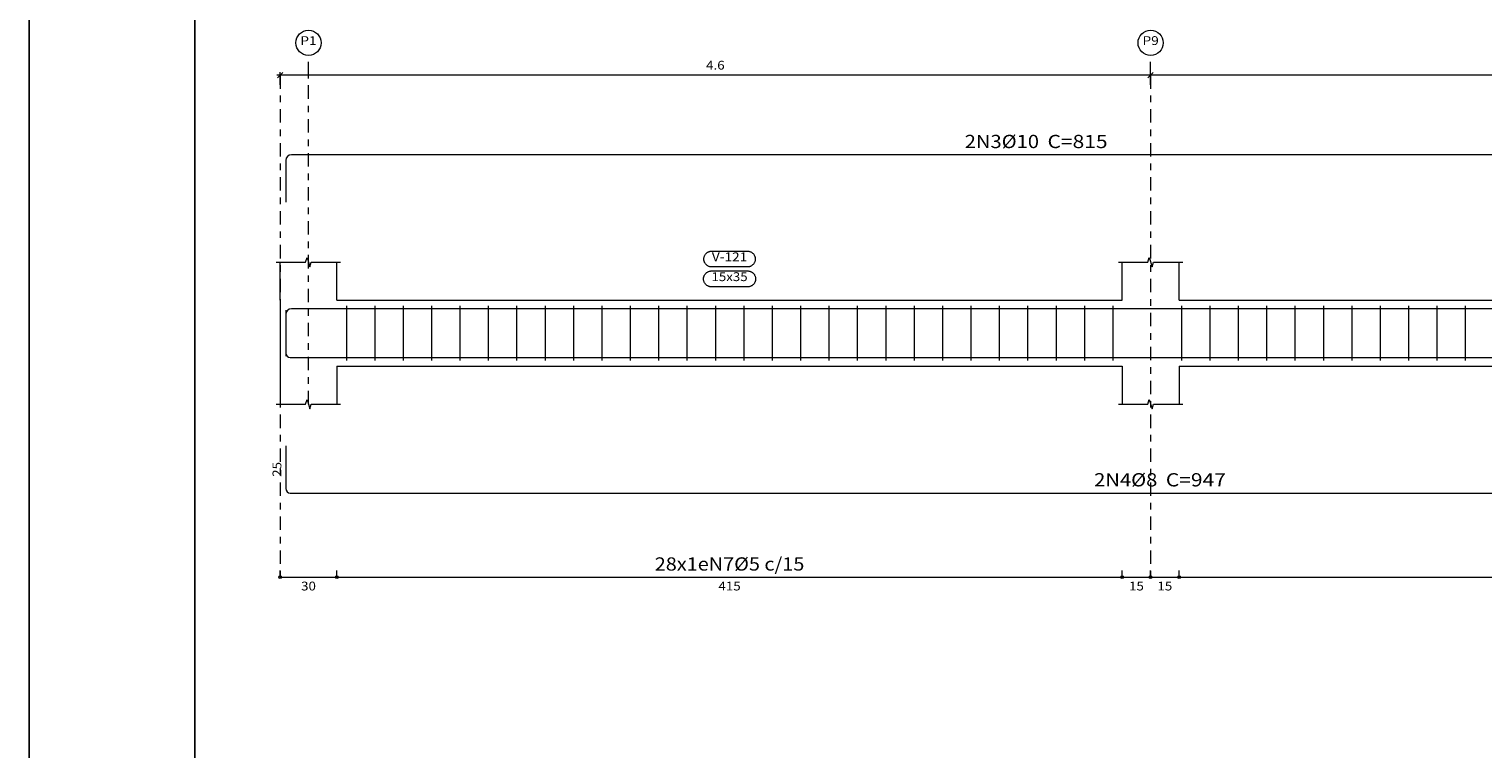
# Model space of a CAD drawing. Units: millimetres. Extents: x 681 to 2092, y 834 to 1256.
# Drawn here: x 1496 to 1518, y 961 to 972 of the extents above; entities that cross this region are included whole.
import ezdxf
from ezdxf.enums import TextEntityAlignment as Align

# ---------------------------------------------------------------- set-up
doc = ezdxf.new("R2010")
doc.units = ezdxf.units.MM
doc.header["$MEASUREMENT"] = 0
doc.linetypes.add('CYPE_RAYAPUNTO', pattern=[0.4125, 0.2025, -0.105, 0, -0.105])
for name, color, linetype, lineweight in [('ARM_LONGITUDINAL_Ø10', 103, 'Continuous', 9), ('ARM_LONGITUDINAL_Ø8', 32, 'Continuous', 9), ('ARM_TRANSVERSAL_Ø5', 151, 'Continuous', 9), ('ELE_ARM_TRANS_TXT_EST', 3, 'Continuous', 9), ('ELE_CONT_NOS', 122, 'Continuous', 9), ('ELE_CONT_VIG_CONCRETO', 2, 'Continuous', 9), ('ELE_COT_COT_ANCORAGENS', 3, 'Continuous', 0), ('ELE_COT_COT_EST', 3, 'Continuous', 0), ('ELE_COT_COT_LIN_APOIOS', 2, 'CYPE_RAYAPUNTO', 0), ('ELE_COT_TEXTOS_COMPRIMENTO_PROJETADO', 122, 'Continuous', 0), ('ELE_COT_TEXTOS_ESTRIBOS', 122, 'Continuous', 0), ('ELE_REF_COT_LIN_AUX_COTA', 2, 'CYPE_RAYAPUNTO', 9), ('ELE_REF_REF_NOME', 3, 'Continuous', 9), ('ELE_REF_REF_REFERENCIA', 3, 'Continuous', 9), ('ELE_REF_TEXTO_REF_NOME', 3, 'Continuous', 9), ('ELE_REF_TEXTO_REF_REFERENCIA', 3, 'Continuous', 9), ('L1', 122, 'Continuous', 0), ('POR_ARM_LONG_ARM_TEXTOS', 3, 'Continuous', 9), ('POR_ARM_LONG_TXT_COMP', 3, 'Continuous', 9)]:
    doc.layers.add(name, color=color, linetype=linetype, lineweight=lineweight)
doc.layers.add('FORMATO-EXT', color=2, linetype='Continuous')
doc.layers.add('FORMATO-INT', color=8, linetype='Continuous')
doc.styles.add('CYPETXT', font='romans__.ttf', dxfattribs={"height": 0.2})

msp = doc.modelspace()

# ---------------------------------------------------------------- linework, layer by layer
at = {"layer": 'ARM_LONGITUDINAL_Ø10'}
for points in [[(1522.26273, 970.3773), (1499.77702, 970.3773), (1499.74422, 970.37077), (1499.71641, 970.35219), (1499.69783, 970.32438), (1499.6913, 970.29158), (1499.6913, 969.66301)], [(1549.44322, 968.05068), (1499.77702, 968.05068), (1499.74422, 968.04415), (1499.71641, 968.02557), (1499.69783, 967.99777), (1499.6913, 967.96496), (1499.6913, 967.33639)]]:
    msp.add_lwpolyline(points, dxfattribs=at)
at = {"layer": 'ARM_LONGITUDINAL_Ø8'}
for points in [[(1499.6913, 968.02782), (1499.6913, 967.38211), (1499.69652, 967.35587), (1499.71139, 967.33362), (1499.73363, 967.31876), (1499.75987, 967.31354), (1526.01987, 967.31354)], [(1499.6913, 965.98211), (1499.6913, 965.33639), (1499.69652, 965.31015), (1499.71139, 965.28791), (1499.73363, 965.27304), (1499.75987, 965.26782), (1526.01987, 965.26782)]]:
    msp.add_lwpolyline(points, dxfattribs=at)
at = {"layer": 'ARM_TRANSVERSAL_Ø5'}
for p, q in [((1500.60559, 968.09639), (1500.60559, 967.26782)), ((1501.03416, 968.09639), (1501.03416, 967.26782)), ((1501.46273, 968.09639), (1501.46273, 967.26782)), ((1501.8913, 968.09639), (1501.8913, 967.26782)), ((1502.31987, 968.09639), (1502.31987, 967.26782)), ((1502.74845, 968.09639), (1502.74845, 967.26782)), ((1503.17702, 968.09639), (1503.17702, 967.26782)), ((1503.60559, 968.09639), (1503.60559, 967.26782)), ((1504.03416, 968.09639), (1504.03416, 967.26782)), ((1504.46273, 968.09639), (1504.46273, 967.26782)), ((1504.8913, 968.09639), (1504.8913, 967.26782)), ((1505.31987, 968.09639), (1505.31987, 967.26782)), ((1505.74845, 968.09639), (1505.74845, 967.26782)), ((1506.17702, 968.09639), (1506.17702, 967.26782)), ((1506.60559, 968.09639), (1506.60559, 967.26782)), ((1507.03416, 968.09639), (1507.03416, 967.26782)), ((1507.46273, 968.09639), (1507.46273, 967.26782)), ((1507.8913, 968.09639), (1507.8913, 967.26782)), ((1508.31987, 968.09639), (1508.31987, 967.26782)), ((1508.74845, 968.09639), (1508.74845, 967.26782)), ((1509.17702, 968.09639), (1509.17702, 967.26782)), ((1509.60559, 968.09639), (1509.60559, 967.26782)), ((1510.03416, 968.09639), (1510.03416, 967.26782)), ((1510.46273, 968.09639), (1510.46273, 967.26782)), ((1510.8913, 968.09639), (1510.8913, 967.26782)), ((1511.31987, 968.09639), (1511.31987, 967.26782)), ((1511.74845, 968.09639), (1511.74845, 967.26782)), ((1512.17702, 968.09639), (1512.17702, 967.26782)), ((1513.21273, 968.09639), (1513.21273, 967.26782)), ((1513.6413, 968.09639), (1513.6413, 967.26782)), ((1514.06987, 968.09639), (1514.06987, 967.26782)), ((1514.49845, 968.09639), (1514.49845, 967.26782)), ((1514.92702, 968.09639), (1514.92702, 967.26782)), ((1515.35559, 968.09639), (1515.35559, 967.26782)), ((1515.78416, 968.09639), (1515.78416, 967.26782)), ((1516.21273, 968.09639), (1516.21273, 967.26782)), ((1516.6413, 968.09639), (1516.6413, 967.26782)), ((1517.06987, 968.09639), (1517.06987, 967.26782)), ((1517.49845, 968.09639), (1517.49845, 967.26782))]:
    msp.add_line(p, q, dxfattribs=at)
at = {"layer": 'ELE_CONT_NOS'}
for p, q in [((1499.60559, 968.18211), (1499.60559, 968.75354)), ((1500.46273, 968.18211), (1500.46273, 968.75354)), ((1512.31987, 968.18211), (1512.31987, 968.75354)), ((1513.17702, 968.18211), (1513.17702, 968.75354)), ((1499.60559, 967.18211), (1499.60559, 966.61068)), ((1500.46273, 967.18211), (1500.46273, 966.61068)), ((1512.31987, 967.18211), (1512.31987, 966.61068)), ((1513.17702, 967.18211), (1513.17702, 966.61068))]:
    msp.add_line(p, q, dxfattribs=at)
for points in [[(1499.54845, 968.75354), (1499.9913, 968.75354), (1500.01273, 968.82496), (1500.05559, 968.68211), (1500.07702, 968.75354), (1500.51987, 968.75354)], [(1512.26273, 968.75354), (1512.70559, 968.75354), (1512.72702, 968.82496), (1512.76987, 968.68211), (1512.7913, 968.75354), (1513.23416, 968.75354)], [(1499.60559, 968.18211), (1499.60559, 967.18211)], [(1499.54845, 966.61068), (1499.9913, 966.61068), (1500.01273, 966.68211), (1500.05559, 966.53925), (1500.07702, 966.61068), (1500.51987, 966.61068)], [(1512.26273, 966.61068), (1512.70559, 966.61068), (1512.72702, 966.68211), (1512.76987, 966.53925), (1512.7913, 966.61068), (1513.23416, 966.61068)]]:
    msp.add_lwpolyline(points, dxfattribs=at)
at = {"layer": 'ELE_CONT_VIG_CONCRETO'}
for p, q in [((1500.46273, 968.18211), (1512.31987, 968.18211)), ((1513.17702, 968.18211), (1525.24845, 968.18211)), ((1500.46273, 967.18211), (1512.31987, 967.18211)), ((1513.17702, 967.18211), (1525.24845, 967.18211))]:
    msp.add_line(p, q, dxfattribs=at)
at = {"layer": 'ELE_COT_COT_EST'}
for p, q in [((1499.60559, 963.99639), (1499.60559, 964.09639)), ((1500.46273, 963.99639), (1500.46273, 964.09639)), ((1512.31987, 963.99639), (1512.31987, 964.09639)), ((1512.74845, 963.99639), (1512.74845, 964.09639)), ((1513.17702, 963.99639), (1513.17702, 964.09639))]:
    msp.add_line(p, q, dxfattribs=at)
for points in [[(1499.60559, 963.99639), (1500.46273, 963.99639), (1500.46273, 964.09639)], [(1500.46273, 963.99639), (1512.31987, 963.99639), (1512.31987, 964.09639)], [(1512.31987, 963.99639), (1512.74845, 963.99639), (1512.74845, 964.09639)], [(1512.74845, 963.99639), (1513.17702, 963.99639), (1513.17702, 964.09639)], [(1513.17702, 963.99639), (1525.24845, 963.99639), (1525.24845, 964.09639)]]:
    msp.add_lwpolyline(points, dxfattribs=at)
for centre in [(1499.60559, 963.99639), (1500.46273, 963.99639), (1500.46273, 963.99639), (1512.31987, 963.99639), (1512.31987, 963.99639), (1512.74845, 963.99639), (1512.74845, 963.99639), (1513.17702, 963.99639), (1513.17702, 963.99639)]:
    msp.add_circle(centre, 0.02, dxfattribs=at)
at = {"layer": 'ELE_COT_COT_LIN_APOIOS'}
for p, q in [((1499.60559, 971.5773), (1499.60559, 963.99639)), ((1512.74845, 971.5773), (1512.74845, 963.99639))]:
    msp.add_line(p, q, dxfattribs=at)
at = {"layer": 'ELE_REF_COT_LIN_AUX_COTA'}
for p, q in [((1500.03416, 971.5773), (1500.03416, 971.8773)), ((1512.74845, 971.5773), (1512.74845, 971.8773)), ((1500.03416, 966.61068), (1500.03416, 971.5773))]:
    msp.add_line(p, q, dxfattribs=at)
at = {"layer": 'ELE_REF_REF_NOME'}
for points in [[(1506.6593, 968.92211), (1506.66732, 968.92184), (1506.6753, 968.92104), (1506.6832, 968.9197), (1506.69101, 968.91784), (1506.69867, 968.91547), (1506.70615, 968.91259), (1506.71342, 968.90921), (1506.72046, 968.90536), (1506.72722, 968.90104), (1506.73367, 968.89628), (1506.7398, 968.89111), (1506.74556, 968.88553), (1506.75094, 968.87958), (1506.75591, 968.87329), (1506.76045, 968.86668), (1506.76454, 968.85978), (1506.76815, 968.85262), (1506.77128, 968.84524), (1506.77391, 968.83766), (1506.77603, 968.82993), (1506.77763, 968.82207), (1506.7787, 968.81412), (1506.77924, 968.80612), (1506.77924, 968.7981), (1506.7787, 968.7901), (1506.77763, 968.78215), (1506.77603, 968.77429), (1506.77391, 968.76655), (1506.77128, 968.75898), (1506.76815, 968.7516), (1506.76454, 968.74444), (1506.76045, 968.73754), (1506.75591, 968.73093), (1506.75094, 968.72463), (1506.74556, 968.71868), (1506.7398, 968.71311), (1506.73367, 968.70793), (1506.72722, 968.70317), (1506.72046, 968.69886), (1506.71342, 968.695), (1506.70615, 968.69163), (1506.69867, 968.68875), (1506.69101, 968.68637), (1506.6832, 968.68451), (1506.6753, 968.68318), (1506.66732, 968.68238), (1506.6593, 968.68211), (1506.1233, 968.68211), (1506.11529, 968.68238), (1506.10731, 968.68318), (1506.0994, 968.68451), (1506.0916, 968.68637), (1506.08394, 968.68875), (1506.07646, 968.69163), (1506.06918, 968.695), (1506.06215, 968.69886), (1506.05539, 968.70317), (1506.04893, 968.70793), (1506.04281, 968.71311), (1506.03704, 968.71868), (1506.03166, 968.72463), (1506.02669, 968.73093), (1506.02216, 968.73754), (1506.01807, 968.74444), (1506.01445, 968.7516), (1506.01132, 968.75898), (1506.00869, 968.76655), (1506.00657, 968.77429), (1506.00497, 968.78215), (1506.0039, 968.7901), (1506.00337, 968.7981), (1506.00337, 968.80612), (1506.0039, 968.81412), (1506.00497, 968.82207), (1506.00657, 968.82993), (1506.00869, 968.83766), (1506.01132, 968.84524), (1506.01445, 968.85262), (1506.01807, 968.85978), (1506.02216, 968.86668), (1506.02669, 968.87329), (1506.03166, 968.87958), (1506.03704, 968.88553), (1506.04281, 968.89111), (1506.04893, 968.89628), (1506.05539, 968.90104), (1506.06215, 968.90536), (1506.06918, 968.90921), (1506.07646, 968.91259), (1506.08394, 968.91547), (1506.0916, 968.91784), (1506.0994, 968.9197), (1506.10731, 968.92104), (1506.11529, 968.92184), (1506.1233, 968.92211), (1506.6593, 968.92211)], [(1506.6643, 968.62211), (1506.67232, 968.62184), (1506.6803, 968.62104), (1506.6882, 968.6197), (1506.69601, 968.61784), (1506.70367, 968.61547), (1506.71115, 968.61259), (1506.71842, 968.60921), (1506.72546, 968.60536), (1506.73222, 968.60104), (1506.73867, 968.59628), (1506.7448, 968.59111), (1506.75056, 968.58553), (1506.75594, 968.57958), (1506.76091, 968.57329), (1506.76545, 968.56668), (1506.76954, 968.55978), (1506.77315, 968.55262), (1506.77628, 968.54524), (1506.77891, 968.53766), (1506.78103, 968.52993), (1506.78263, 968.52207), (1506.7837, 968.51412), (1506.78424, 968.50612), (1506.78424, 968.4981), (1506.7837, 968.4901), (1506.78263, 968.48215), (1506.78103, 968.47429), (1506.77891, 968.46655), (1506.77628, 968.45898), (1506.77315, 968.4516), (1506.76954, 968.44444), (1506.76545, 968.43754), (1506.76091, 968.43093), (1506.75594, 968.42463), (1506.75056, 968.41868), (1506.7448, 968.41311), (1506.73867, 968.40793), (1506.73222, 968.40317), (1506.72546, 968.39886), (1506.71842, 968.395), (1506.71115, 968.39163), (1506.70367, 968.38875), (1506.69601, 968.38637), (1506.6882, 968.38451), (1506.6803, 968.38318), (1506.67232, 968.38238), (1506.6643, 968.38211), (1506.1183, 968.38211), (1506.11029, 968.38238), (1506.10231, 968.38318), (1506.0944, 968.38451), (1506.0866, 968.38637), (1506.07894, 968.38875), (1506.07146, 968.39163), (1506.06418, 968.395), (1506.05715, 968.39886), (1506.05039, 968.40317), (1506.04393, 968.40793), (1506.03781, 968.41311), (1506.03204, 968.41868), (1506.02666, 968.42463), (1506.02169, 968.43093), (1506.01716, 968.43754), (1506.01307, 968.44444), (1506.00945, 968.4516), (1506.00632, 968.45898), (1506.00369, 968.46655), (1506.00157, 968.47429), (1505.99997, 968.48215), (1505.9989, 968.4901), (1505.99837, 968.4981), (1505.99837, 968.50612), (1505.9989, 968.51412), (1505.99997, 968.52207), (1506.00157, 968.52993), (1506.00369, 968.53766), (1506.00632, 968.54524), (1506.00945, 968.55262), (1506.01307, 968.55978), (1506.01716, 968.56668), (1506.02169, 968.57329), (1506.02666, 968.57958), (1506.03204, 968.58553), (1506.03781, 968.59111), (1506.04393, 968.59628), (1506.05039, 968.60104), (1506.05715, 968.60536), (1506.06418, 968.60921), (1506.07146, 968.61259), (1506.07894, 968.61547), (1506.0866, 968.61784), (1506.0944, 968.6197), (1506.10231, 968.62104), (1506.11029, 968.62184), (1506.1183, 968.62211), (1506.6643, 968.62211)]]:
    msp.add_lwpolyline(points, close=True, dxfattribs=at)
at = {"layer": 'ELE_REF_REF_REFERENCIA'}
for centre in [(1500.03416, 972.06752), (1512.74845, 972.06752)]:
    msp.add_circle(centre, 0.19023, dxfattribs=at)
at = {"layer": 'FORMATO-EXT', "color": 240, "true_color": 0xed1f24}
msp.add_line((1495.81579, 1004.49239), (1495.81579, 945.09239), dxfattribs=at)
at = {"layer": 'FORMATO-INT'}
msp.add_line((1498.31579, 1003.49239), (1498.31579, 946.09239), dxfattribs=at)
at = {"layer": 'L1'}
for p, q in [((1499.60559, 971.5773), (1499.55759, 971.5773)), ((1499.64559, 971.6173), (1499.56559, 971.5373)), ((1499.60559, 971.4333), (1499.60559, 971.6253)), ((1512.74845, 971.5773), (1499.60559, 971.5773)), ((1512.74845, 971.5773), (1512.70045, 971.5773)), ((1512.78845, 971.6173), (1512.70845, 971.5373)), ((1512.78845, 971.6173), (1512.70845, 971.5373)), ((1512.74845, 971.4333), (1512.74845, 971.6253)), ((1512.74845, 971.4333), (1512.74845, 971.6253)), ((1512.79645, 971.5773), (1512.74845, 971.5773)), ((1525.67702, 971.5773), (1512.74845, 971.5773))]:
    msp.add_line(p, q, dxfattribs=at)

# ---------------------------------------------------------------- texts
at = {"layer": 'ELE_ARM_TRANS_TXT_EST', "style": 'CYPETXT', "width": 0.846346}
msp.add_text('28x1eN7%%c5 c/15', height=0.2, dxfattribs=at).set_placement((1505.2618, 964.09639), (1507.5208, 964.09639), align=Align.FIT)
at = {"layer": 'ELE_COT_COT_ANCORAGENS', "style": 'CYPETXT', "width": 0.872087}
msp.add_text('25', height=0.133333, rotation=90, dxfattribs=at).set_placement((1499.62464, 965.51296), (1499.62464, 965.73696), align=Align.FIT)
at = {"layer": 'ELE_COT_TEXTOS_COMPRIMENTO_PROJETADO', "style": 'CYPETXT', "width": 0.868061}
msp.add_text('4.6', height=0.133333, dxfattribs=at).set_placement((1506.03702, 971.66263), (1506.31702, 971.66263), align=Align.FIT)
at = {"layer": 'ELE_COT_TEXTOS_ESTRIBOS', "style": 'CYPETXT', "width": 0.872087}
for s, p, p2 in [('30', (1499.92216, 963.79639), (1500.14616, 963.79639)), ('415', (1506.2233, 963.79639), (1506.5593, 963.79639)), ('15', (1512.42216, 963.79639), (1512.64616, 963.79639)), ('15', (1512.85073, 963.79639), (1513.07473, 963.79639))]:
    msp.add_text(s, height=0.133333, dxfattribs=at).set_placement(p, p2, align=Align.FIT)
at = {"layer": 'ELE_REF_TEXTO_REF_NOME', "style": 'CYPETXT'}
for s, width, p, p2 in [('V-121', 0.803261, (1506.1233, 968.76877), (1506.6593, 968.76877)), ('15x35', 0.875979, (1506.1183, 968.46877), (1506.6643, 968.46877))]:
    msp.add_text(s, height=0.133333, dxfattribs=dict(at, width=width)).set_placement(p, p2, align=Align.FIT)
at = {"layer": 'ELE_REF_TEXTO_REF_REFERENCIA', "style": 'CYPETXT', "width": 0.934784}
for s, p, p2 in [('P1', (1499.91116, 972.03419), (1500.15716, 972.03419)), ('P9', (1512.62545, 972.03419), (1512.87145, 972.03419))]:
    msp.add_text(s, height=0.133333, dxfattribs=at).set_placement(p, p2, align=Align.FIT)
at = {"layer": 'POR_ARM_LONG_ARM_TEXTOS', "style": 'CYPETXT'}
for s, width, p, p2 in [('2N3%%c10', 0.962726, (1509.9413, 970.4773), (1511.0633, 970.4773)), ('2N4%%c8', 0.980675, (1511.8953, 965.36782), (1512.8493, 965.36782))]:
    msp.add_text(s, height=0.2, dxfattribs=dict(at, width=width)).set_placement(p, p2, align=Align.FIT)
at = {"layer": 'POR_ARM_LONG_TXT_COMP', "style": 'CYPETXT', "width": 0.770693}
for s, p, p2 in [(' C=815', (1511.12045, 970.4773), (1512.09845, 970.4773)), (' C=947', (1512.90645, 965.36782), (1513.88445, 965.36782))]:
    msp.add_text(s, height=0.2, dxfattribs=at).set_placement(p, p2, align=Align.FIT)

doc.saveas('drawing.dxf')
